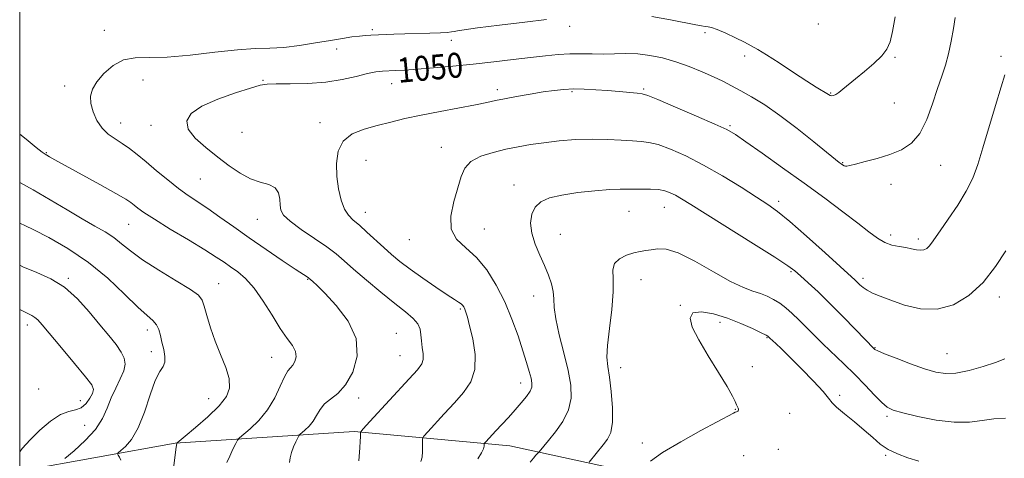
# Model space of a CAD drawing. Extents: x 2102300 to 2105200, y 337300 to 340200.
# Drawn here: x 2102500 to 2102816, y 337703 to 337844 of the extents above; entities that cross this region are included whole.
import ezdxf

# ---------------------------------------------------------------- set-up
doc = ezdxf.new("R2010")
doc.units = 0
doc.header["$MEASUREMENT"] = 0
for name, color, linetype, lineweight in [('32000', 7, 'Continuous', 0), ('DTM HARD BREAKLINE', 7, 'Continuous', 0), ('DTM SPOT ELEVATION', 2, 'Continuous', 13), ('INDEX CONTOUR', 41, 'Continuous', 13), ('INDEX CONTOUR LABEL', 244, 'Continuous', 0), ('INTERMEDIATE CONTOUR', 44, 'Continuous', 0)]:
    doc.layers.add(name, color=color, linetype=linetype, lineweight=lineweight)
doc.styles.add('Style-ITALICS', font='ITALICS.shx')

msp = doc.modelspace()

# ---------------------------------------------------------------- linework, layer by layer
at = {"layer": '32000', "flags": 128}
msp.add_lwpolyline([(2102500, 337500), (2105000, 337500), (2105000, 340000), (2102500, 340000), (2102500, 337500)], dxfattribs=at)
at = {"layer": 'DTM HARD BREAKLINE'}
msp.add_polyline3d([(2102500, 337698.609, 1061.262), (2102550, 337707.65, 1056.05), (2102607.47, 337711.39, 1050.2), (2102657.44, 337706.71, 1045.17), (2102708.19, 337695.77, 1038.82), (2102755.3, 337684.85, 1036.4), (2102800.99, 337669.5, 1035.29), (2102840.65, 337661.59, 1032.87)], dxfattribs=at)
at = {"layer": 'DTM SPOT ELEVATION'}
for p in [(2102756.6, 337842.32, 1053.6), (2102527.24, 337840.24, 1052.8), (2102613.35, 337840.47, 1052.3), (2102676.66, 337841.59, 1051.5), (2102720.13, 337839.5, 1051.7), (2102638.68, 337837.03, 1051.5), (2102601.85, 337834.29, 1051.3), (2102732.88, 337832.04, 1051.6), (2102781.24, 337831.59, 1051.8), (2102815.26, 337831.91, 1048.3), (2102539.62, 337824.31, 1051.1), (2102578.14, 337824.18, 1050.1), (2102514.44, 337822.36, 1052.5), (2102619.5, 337823.15, 1049.3), (2102653.49, 337821.19, 1048.4), (2102677.41, 337820.58, 1047.8), (2102700.42, 337821.44, 1048.2), (2102760.5, 337820.11, 1052.1), (2102781, 337816.98, 1051.2), (2102596.53, 337810.57, 1048.6), (2102532.42, 337810.51, 1051.3), (2102542.19, 337809.71, 1050.5), (2102571.42, 337807.51, 1048.9), (2102728.21, 337809.61, 1048.2), (2102635.47, 337802.69, 1046.7), (2102508.58, 337800.92, 1053.9), (2102611.25, 337798.46, 1046.9), (2102764.41, 337797.77, 1050.1), (2102795.91, 337796.86, 1049.2), (2102558.01, 337792.49, 1050.9), (2102658.86, 337790.58, 1044.5), (2102779.89, 337790.82, 1049.34), (2102743.85, 337785.31, 1046.4), (2102695.78, 337782.12, 1043.1), (2102707.11, 337783.38, 1043.2), (2102576.31, 337779.58, 1050.8), (2102611.07, 337781.79, 1047.3), (2102535.04, 337777.89, 1054.9), (2102649.32, 337776.46, 1045.1), (2102625.19, 337773.05, 1046.7), (2102673.65, 337774.75, 1043.2), (2102779.87, 337774.5, 1048.5), (2102788.74, 337773.25, 1048.4), (2102515.66, 337760.54, 1059.8), (2102592.52, 337760.23, 1052.1), (2102699.65, 337760.11, 1041.2), (2102747.79, 337762.73, 1043.8), (2102770.92, 337760.6, 1046.4), (2102563.96, 337758.85, 1055.2), (2102665.16, 337754.88, 1044.7), (2102814.75, 337754.58, 1045.5), (2102641.6, 337750.78, 1048.2), (2102712.21, 337751.96, 1040.05), (2102502.48, 337745.64, 1062.5), (2102725.04, 337746.4, 1039.5), (2102541.02, 337744.01, 1058.5), (2102620.98, 337742.92, 1051.2), (2102740.1, 337741.55, 1039.9), (2102774.82, 337738.31, 1044.1), (2102542.25, 337737.03, 1058.5), (2102580.96, 337735.24, 1054.8), (2102622.24, 337735.7, 1050.9), (2102797.96, 337736.38, 1044.9), (2102693.04, 337731.84, 1041.4), (2102735.35, 337732.24, 1038.73), (2102660.93, 337726.94, 1046.6), (2102506.11, 337725.03, 1063.3), (2102608.95, 337722.1, 1051.5), (2102763.46, 337722.97, 1040.3), (2102519.49, 337721.29, 1062.9), (2102560.67, 337721.94, 1056.8), (2102729.97, 337718.52, 1040.1), (2102747.4, 337717.23, 1038.63), (2102778.68, 337716.23, 1041.7), (2102520.88, 337713.33, 1060.9), (2102700.05, 337707.62, 1040.7), (2102732.6, 337703.57, 1038.1), (2102743.69, 337705.68, 1038.3), (2102778.24, 337703.71, 1039.8)]:
    msp.add_point(p, dxfattribs=at)
at = {"layer": 'INDEX CONTOUR'}
for points in [[(2102608.987, 337701.92, 1050), (2102609.291, 337706.146, 1050), (2102609.422, 337708.251, 1050), (2102609.482, 337709.678, 1050), (2102609.488, 337710.496, 1050), (2102609.472, 337710.916, 1050), (2102609.575, 337711.242, 1050), (2102610.362, 337712.178, 1050), (2102612.509, 337714.528, 1050), (2102625.145, 337728.276, 1050), (2102627.822, 337731.228, 1050), (2102629.176, 337733.058, 1050), (2102629.636, 337734.557, 1050), (2102629.595, 337736.348, 1050), (2102629.323, 337738.39, 1050), (2102629.057, 337740.473, 1050), (2102628.932, 337742.428, 1050), (2102628.685, 337744.253, 1050), (2102627.951, 337745.99, 1050), (2102626.414, 337747.73, 1050), (2102623.949, 337749.784, 1050), (2102620.477, 337752.516, 1050), (2102616.071, 337756.11, 1050), (2102611.398, 337760.035, 1050), (2102607.273, 337763.58, 1050), (2102604.229, 337766.25, 1050), (2102601.659, 337768.415, 1050), (2102598.67, 337770.658, 1050), (2102594.69, 337773.388, 1050), (2102590.413, 337776.299, 1050), (2102586.855, 337778.909, 1050), (2102584.772, 337780.884, 1050), (2102583.88, 337782.486, 1050), (2102583.637, 337784.123, 1050), (2102583.527, 337786.074, 1050), (2102583.133, 337788.068, 1050), (2102582.063, 337789.698, 1050), (2102580.047, 337790.718, 1050), (2102577.29, 337791.5, 1050), (2102574.119, 337792.576, 1050), (2102570.794, 337794.354, 1050), (2102567.318, 337796.751, 1050), (2102563.626, 337799.56, 1050), (2102559.785, 337802.581, 1050), (2102556.384, 337805.634, 1050), (2102554.144, 337808.541, 1050), (2102553.669, 337811.176, 1050), (2102555.108, 337813.596, 1050), (2102558.497, 337815.909, 1050), (2102563.63, 337818.164, 1050), (2102569.336, 337820.181, 1050), (2102574.201, 337821.724, 1050), (2102577.286, 337822.63, 1050), (2102579.541, 337823.029, 1050), (2102582.389, 337823.125, 1050), (2102586.866, 337823.123, 1050), (2102592.469, 337823.225, 1050), (2102598.307, 337823.633, 1050), (2102603.618, 337824.464, 1050), (2102608.149, 337825.485, 1050), (2102611.774, 337826.376, 1050), (2102614.462, 337826.899, 1050), (2102616.565, 337827.13, 1050), (2102620.794, 337827.337, 1050), (2102623.735, 337827.513, 1050), (2102627.72, 337827.804, 1050), (2102632.974, 337828.24, 1050), (2102639.145, 337828.802, 1050), (2102645.74, 337829.458, 1050), (2102652.299, 337830.171, 1050), (2102658.511, 337830.889, 1050), (2102664.1, 337831.552, 1050), (2102668.881, 337832.108, 1050), (2102673.025, 337832.517, 1050), (2102676.794, 337832.74, 1050), (2102680.415, 337832.769, 1050), (2102683.974, 337832.706, 1050), (2102687.524, 337832.679, 1050), (2102691.115, 337832.767, 1050), (2102694.783, 337832.838, 1050), (2102698.564, 337832.714, 1050), (2102702.487, 337832.242, 1050), (2102706.557, 337831.4, 1050), (2102710.771, 337830.196, 1050), (2102715.077, 337828.669, 1050), (2102719.224, 337826.989, 1050), (2102722.91, 337825.357, 1050), (2102725.96, 337823.905, 1050), (2102728.717, 337822.49, 1050), (2102731.65, 337820.896, 1050), (2102735.155, 337818.912, 1050), (2102739.349, 337816.331, 1050), (2102744.272, 337812.95, 1050), (2102749.809, 337808.749, 1050), (2102755.194, 337804.438, 1050), (2102762.065, 337798.818, 1050), (2102763.302, 337797.839, 1050), (2102763.883, 337797.407, 1050), (2102764.366, 337797.063, 1050), (2102764.848, 337796.769, 1050), (2102765.301, 337796.592, 1050), (2102765.79, 337796.594, 1050), (2102766.718, 337796.819, 1050), (2102768.574, 337797.307, 1050), (2102771.664, 337798.081, 1050), (2102775.544, 337799.114, 1050), (2102779.588, 337800.362, 1050), (2102783.271, 337801.864, 1050), (2102786.481, 337803.98, 1050), (2102789.208, 337807.149, 1050), (2102791.46, 337811.596, 1050), (2102793.323, 337816.681, 1050), (2102794.898, 337821.549, 1050), (2102796.27, 337825.583, 1050), (2102797.458, 337829.116, 1050), (2102798.462, 337832.721, 1050), (2102799.288, 337836.775, 1050), (2102799.964, 337840.881, 1050), (2102800.523, 337844.446, 1050)], [(2102514.47, 337702.711, 1060), (2102517.461, 337705.181, 1060), (2102521.074, 337708.445, 1060), (2102524.356, 337712.02, 1060), (2102526.601, 337715.511, 1060), (2102528.1, 337718.87, 1060), (2102529.392, 337722.135, 1060), (2102530.867, 337725.312, 1060), (2102532.327, 337728.273, 1060), (2102533.423, 337730.856, 1060), (2102533.865, 337732.981, 1060), (2102533.6, 337734.887, 1060), (2102532.63, 337736.891, 1060), (2102530.969, 337739.275, 1060), (2102528.664, 337742.178, 1060), (2102525.772, 337745.697, 1060), (2102522.359, 337749.814, 1060), (2102518.521, 337754.025, 1060), (2102514.37, 337757.704, 1060), (2102510.004, 337760.415, 1060), (2102505.506, 337762.461, 1060), (2102500.958, 337764.334, 1060), (2102500.001, 337764.775, 1060)], [(2102702.697, 337701.84, 1040), (2102706.559, 337704.564, 1040), (2102712.363, 337708.043, 1040), (2102718.848, 337711.664, 1040), (2102729.287, 337717.303, 1040), (2102729.902, 337717.607, 1040), (2102730.25, 337717.738, 1040), (2102730.504, 337717.818, 1040), (2102730.698, 337717.905, 1040), (2102730.856, 337718.046, 1040), (2102730.953, 337718.25, 1040), (2102730.953, 337718.51, 1040), (2102730.829, 337718.834, 1040), (2102730.599, 337719.287, 1040), (2102730.292, 337719.947, 1040), (2102729.867, 337720.96, 1040), (2102728.992, 337722.745, 1040), (2102727.262, 337725.794, 1040), (2102724.469, 337730.347, 1040), (2102721.184, 337735.679, 1040), (2102718.167, 337740.816, 1040), (2102716.105, 337744.937, 1040), (2102715.381, 337747.833, 1040), (2102716.302, 337749.448, 1040), (2102719.002, 337749.79, 1040), (2102722.94, 337749.126, 1040), (2102727.402, 337747.79, 1040), (2102731.729, 337746.116, 1040), (2102735.474, 337744.437, 1040), (2102738.241, 337743.086, 1040), (2102739.781, 337742.303, 1040), (2102740.409, 337741.957, 1040), (2102740.587, 337741.823, 1040), (2102741.041, 337741.387, 1040), (2102742.887, 337739.679, 1040), (2102744.773, 337737.888, 1040), (2102747.544, 337735.172, 1040), (2102751.203, 337731.487, 1040), (2102755.029, 337727.525, 1040), (2102758.122, 337724.173, 1040), (2102759.895, 337722.034, 1040), (2102761.019, 337720.615, 1040), (2102762.48, 337719.143, 1040), (2102764.991, 337717.039, 1040), (2102768.166, 337714.483, 1040), (2102771.349, 337711.843, 1040), (2102774.052, 337709.433, 1040), (2102776.486, 337707.333, 1040), (2102779.034, 337705.571, 1040), (2102781.993, 337704.142, 1040), (2102785.307, 337702.927, 1040), (2102788.832, 337701.783, 1040)]]:
    msp.add_polyline3d(points, dxfattribs=at)
at = {"layer": 'INTERMEDIATE CONTOUR'}
for points in [[(2102586.732, 337701.381, 1052), (2102586.948, 337702.885, 1052), (2102587.36, 337704.625, 1052), (2102588, 337706.422, 1052), (2102588.717, 337708.054, 1052), (2102589.314, 337709.286, 1052), (2102589.677, 337709.982, 1052), (2102590.012, 337710.403, 1052), (2102591.654, 337711.796, 1052), (2102592.972, 337713.069, 1052), (2102594.285, 337714.672, 1052), (2102595.41, 337716.52, 1052), (2102596.542, 337718.433, 1052), (2102597.967, 337720.208, 1052), (2102599.89, 337721.778, 1052), (2102602.192, 337723.628, 1052), (2102604.67, 337726.383, 1052), (2102607.01, 337730.477, 1052), (2102608.452, 337735.589, 1052), (2102608.123, 337741.208, 1052), (2102605.53, 337746.817, 1052), (2102601.687, 337751.871, 1052), (2102597.99, 337755.817, 1052), (2102595.528, 337758.277, 1052), (2102594.178, 337759.559, 1052), (2102592.924, 337760.638, 1052), (2102592.671, 337760.817, 1052), (2102588.49, 337763.58, 1052), (2102584.368, 337766.325, 1052), (2102579.192, 337769.815, 1052), (2102573.762, 337773.551, 1052), (2102568.749, 337777.101, 1052), (2102564.307, 337780.286, 1052), (2102560.461, 337782.99, 1052), (2102554.138, 337787.198, 1052), (2102551.01, 337789.441, 1052), (2102547.542, 337792.192, 1052), (2102543.96, 337795.185, 1052), (2102540.605, 337798.014, 1052), (2102537.73, 337800.37, 1052), (2102535.23, 337802.291, 1052), (2102532.912, 337803.91, 1052), (2102530.633, 337805.38, 1052), (2102528.451, 337806.948, 1052), (2102526.478, 337808.884, 1052), (2102524.82, 337811.352, 1052), (2102523.581, 337814.102, 1052), (2102522.86, 337816.779, 1052), (2102522.757, 337819.135, 1052), (2102523.368, 337821.355, 1052), (2102524.788, 337823.732, 1052), (2102527.057, 337826.412, 1052), (2102529.998, 337828.953, 1052), (2102533.38, 337830.764, 1052), (2102537.102, 337831.468, 1052), (2102541.582, 337831.535, 1052), (2102547.371, 337831.648, 1052), (2102554.718, 337832.303, 1052), (2102562.662, 337833.25, 1052), (2102569.942, 337834.054, 1052), (2102575.655, 337834.408, 1052), (2102580.33, 337834.532, 1052), (2102584.854, 337834.774, 1052), (2102589.872, 337835.387, 1052), (2102595.049, 337836.231, 1052), (2102599.809, 337837.07, 1052), (2102603.698, 337837.714, 1052), (2102606.755, 337838.156, 1052), (2102609.144, 337838.439, 1052), (2102611.061, 337838.606, 1052), (2102612.82, 337838.707, 1052), (2102620.184, 337839.031, 1052), (2102623.748, 337839.166, 1052), (2102631.818, 337839.416, 1052), (2102635.161, 337839.53, 1052), (2102637.375, 337839.641, 1052), (2102638.718, 337839.76, 1052), (2102639.628, 337839.907, 1052), (2102640.655, 337840.106, 1052), (2102642.783, 337840.451, 1052), (2102647.114, 337841.046, 1052), (2102654.184, 337841.939, 1052), (2102662.309, 337842.942, 1052), (2102669.245, 337843.811, 1052)], [(2102703.086, 337844.735, 1052), (2102709.072, 337843.687, 1052), (2102717.188, 337842.046, 1052), (2102719.083, 337841.693, 1052), (2102720.22, 337841.541, 1052), (2102721.147, 337841.462, 1052), (2102722.308, 337841.226, 1052), (2102724.124, 337840.577, 1052), (2102726.832, 337839.364, 1052), (2102729.951, 337837.86, 1052), (2102732.817, 337836.443, 1052), (2102735.014, 337835.341, 1052), (2102737.116, 337834.181, 1052), (2102739.944, 337832.438, 1052), (2102744.017, 337829.793, 1052), (2102748.653, 337826.744, 1052), (2102752.867, 337823.987, 1052), (2102755.894, 337822.064, 1052), (2102759.839, 337819.657, 1052), (2102760.384, 337819.367, 1052), (2102760.871, 337819.262, 1052), (2102761.458, 337819.35, 1052), (2102762.216, 337819.684, 1052), (2102763.203, 337820.33, 1052), (2102764.489, 337821.351, 1052), (2102768.489, 337824.715, 1052), (2102771.371, 337827.09, 1052), (2102774.383, 337829.655, 1052), (2102776.939, 337832.085, 1052), (2102778.616, 337834.22, 1052), (2102779.644, 337836.596, 1052), (2102780.412, 337839.917, 1052), (2102781.244, 337844.612, 1052)], [(2102628.915, 337701.764, 1048), (2102629.296, 337703.161, 1048), (2102629.456, 337704.931, 1048), (2102629.452, 337706.745, 1048), (2102629.387, 337708.201, 1048), (2102629.41, 337709.078, 1048), (2102629.858, 337709.879, 1048), (2102631.114, 337711.29, 1048), (2102636.424, 337717.061, 1048), (2102639.646, 337720.541, 1048), (2102642.616, 337723.862, 1048), (2102644.937, 337727.309, 1048), (2102646.234, 337731.333, 1048), (2102646.292, 337736.161, 1048), (2102645.538, 337741.124, 1048), (2102644.557, 337745.333, 1048), (2102643.821, 337748.13, 1048), (2102643.334, 337749.763, 1048), (2102642.983, 337750.716, 1048), (2102642.663, 337751.399, 1048), (2102642.291, 337751.946, 1048), (2102641.792, 337752.418, 1048), (2102641.033, 337752.926, 1048), (2102639.666, 337753.77, 1048), (2102637.287, 337755.297, 1048), (2102633.69, 337757.709, 1048), (2102629.476, 337760.625, 1048), (2102625.439, 337763.516, 1048), (2102622.177, 337765.991, 1048), (2102619.481, 337768.212, 1048), (2102616.94, 337770.474, 1048), (2102611.57, 337775.474, 1048), (2102609.15, 337777.649, 1048), (2102607.191, 337779.307, 1048), (2102605.638, 337780.859, 1048), (2102604.373, 337782.862, 1048), (2102603.304, 337785.734, 1048), (2102602.463, 337789.33, 1048), (2102601.904, 337793.364, 1048), (2102601.736, 337797.53, 1048), (2102602.276, 337801.439, 1048), (2102603.888, 337804.682, 1048), (2102606.796, 337806.976, 1048), (2102610.634, 337808.54, 1048), (2102614.889, 337809.72, 1048), (2102619.198, 337810.812, 1048), (2102623.788, 337811.908, 1048), (2102629.037, 337813.049, 1048), (2102635.095, 337814.247, 1048), (2102646.421, 337816.386, 1048), (2102650.074, 337817.117, 1048), (2102652.863, 337817.704, 1048), (2102655.808, 337818.304, 1048), (2102659.65, 337819.025, 1048), (2102664.002, 337819.793, 1048), (2102668.193, 337820.483, 1048), (2102671.735, 337820.995, 1048), (2102674.858, 337821.313, 1048), (2102677.972, 337821.444, 1048), (2102681.395, 337821.397, 1048), (2102685.078, 337821.215, 1048), (2102688.878, 337820.942, 1048), (2102692.61, 337820.626, 1048), (2102698.426, 337820.087, 1048), (2102700.013, 337819.89, 1048), (2102701.766, 337819.356, 1048), (2102705.059, 337818.022, 1048), (2102710.727, 337815.63, 1048), (2102717.445, 337812.755, 1048), (2102723.35, 337810.178, 1048), (2102727.161, 337808.4, 1048), (2102729.937, 337806.801, 1048), (2102733.316, 337804.483, 1048), (2102738.517, 337800.803, 1048), (2102745.058, 337796.14, 1048), (2102752.033, 337791.129, 1048), (2102758.641, 337786.332, 1048), (2102764.485, 337782.012, 1048), (2102769.276, 337778.364, 1048), (2102772.85, 337775.528, 1048), (2102775.565, 337773.467, 1048), (2102777.904, 337772.093, 1048), (2102780.25, 337771.293, 1048), (2102782.564, 337770.85, 1048), (2102784.706, 337770.518, 1048), (2102786.563, 337770.119, 1048), (2102788.134, 337769.754, 1048), (2102789.446, 337769.59, 1048), (2102790.531, 337769.756, 1048), (2102791.433, 337770.222, 1048), (2102792.202, 337770.92, 1048), (2102792.943, 337771.862, 1048), (2102795.71, 337775.885, 1048), (2102798.33, 337779.611, 1048), (2102801.358, 337784.075, 1048), (2102804.134, 337788.616, 1048), (2102806.187, 337792.809, 1048), (2102807.797, 337797.178, 1048), (2102809.436, 337802.486, 1048), (2102813.527, 337816.124, 1048), (2102815.335, 337822.091, 1048), (2102816.56, 337826.029, 1048)], [(2102566.538, 337701.419, 1054), (2102567.465, 337703.485, 1054), (2102568.53, 337705.706, 1054), (2102569.428, 337707.526, 1054), (2102569.992, 337708.588, 1054), (2102570.626, 337709.327, 1054), (2102574.081, 337712.247, 1054), (2102576.863, 337714.935, 1054), (2102579.635, 337718.318, 1054), (2102581.925, 337722.183, 1054), (2102583.714, 337725.956, 1054), (2102585.092, 337728.981, 1054), (2102586.153, 337730.812, 1054), (2102586.999, 337731.851, 1054), (2102587.734, 337732.709, 1054), (2102588.398, 337733.884, 1054), (2102588.776, 337735.38, 1054), (2102588.591, 337737.081, 1054), (2102587.632, 337738.954, 1054), (2102585.968, 337741.295, 1054), (2102583.735, 337744.485, 1054), (2102581.08, 337748.698, 1054), (2102578.198, 337753.298, 1054), (2102575.296, 337757.447, 1054), (2102572.553, 337760.508, 1054), (2102570.032, 337762.657, 1054), (2102567.771, 337764.273, 1054), (2102565.678, 337765.737, 1054), (2102563.151, 337767.439, 1054), (2102559.456, 337769.772, 1054), (2102554.207, 337772.945, 1054), (2102548.375, 337776.44, 1054), (2102543.273, 337779.556, 1054), (2102539.891, 337781.76, 1054), (2102537.93, 337783.186, 1054), (2102536.767, 337784.136, 1054), (2102535.745, 337784.937, 1054), (2102534.062, 337786.026, 1054), (2102530.878, 337787.865, 1054), (2102525.751, 337790.708, 1054), (2102514.606, 337796.816, 1054), (2102511.282, 337798.662, 1054), (2102509.541, 337799.656, 1054), (2102508.714, 337800.144, 1054), (2102508.139, 337800.498, 1054), (2102507.203, 337801.181, 1054), (2102505.294, 337802.68, 1054), (2102502.06, 337805.277, 1054), (2102500.001, 337806.95, 1054)], [(2102647.153, 337702.571, 1046), (2102648.335, 337704.479, 1046), (2102648.981, 337705.836, 1046), (2102649.2, 337706.676, 1046), (2102649.219, 337707.404, 1046), (2102649.35, 337707.639, 1046), (2102649.719, 337708.053, 1046), (2102653.004, 337711.595, 1046), (2102654.902, 337713.621, 1046), (2102657.032, 337715.913, 1046), (2102659.185, 337718.282, 1046), (2102661.162, 337720.552, 1046), (2102662.801, 337722.597, 1046), (2102663.956, 337724.31, 1046), (2102664.522, 337725.657, 1046), (2102664.587, 337726.92, 1046), (2102664.286, 337728.46, 1046), (2102663.72, 337730.599, 1046), (2102662.87, 337733.507, 1046), (2102661.685, 337737.319, 1046), (2102660.12, 337742.077, 1046), (2102658.168, 337747.454, 1046), (2102655.831, 337753.033, 1046), (2102653.115, 337758.414, 1046), (2102650.069, 337763.277, 1046), (2102646.745, 337767.32, 1046), (2102643.307, 337770.42, 1046), (2102640.357, 337773.184, 1046), (2102638.599, 337776.398, 1046), (2102638.492, 337780.593, 1046), (2102639.49, 337785.279, 1046), (2102641.85, 337793.282, 1046), (2102643.041, 337796.037, 1046), (2102644.996, 337798.152, 1046), (2102648.136, 337799.796, 1046), (2102652.077, 337801.074, 1046), (2102656.23, 337802.078, 1046), (2102660.168, 337802.891, 1046), (2102664.1, 337803.574, 1046), (2102668.401, 337804.178, 1046), (2102673.319, 337804.731, 1046), (2102678.612, 337805.156, 1046), (2102683.915, 337805.35, 1046), (2102688.89, 337805.255, 1046), (2102693.296, 337804.996, 1046), (2102696.914, 337804.743, 1046), (2102699.688, 337804.586, 1046), (2102702.184, 337804.294, 1046), (2102705.134, 337803.554, 1046), (2102709.105, 337802.108, 1046), (2102714.04, 337799.92, 1046), (2102719.721, 337797.006, 1046), (2102725.845, 337793.481, 1046), (2102731.762, 337789.845, 1046), (2102736.735, 337786.697, 1046), (2102740.352, 337784.364, 1046), (2102743.504, 337782.101, 1046), (2102747.407, 337778.89, 1046), (2102752.835, 337774.114, 1046), (2102758.787, 337768.747, 1046), (2102768.383, 337759.988, 1046), (2102769.951, 337758.467, 1046), (2102770.941, 337757.624, 1046), (2102772.258, 337756.744, 1046), (2102774.034, 337755.846, 1046), (2102776.491, 337754.825, 1046), (2102779.864, 337753.543, 1046), (2102784.277, 337752.005, 1046), (2102789.396, 337750.795, 1046), (2102794.774, 337750.635, 1046), (2102800.017, 337752.091, 1046), (2102804.964, 337755.057, 1046), (2102809.512, 337759.272, 1046), (2102813.541, 337764.347, 1046), (2102816.859, 337769.413, 1046)], [(2102549.213, 337697.799, 1056), (2102550.17, 337705.573, 1056), (2102550.357, 337706.978, 1056), (2102550.443, 337707.531, 1056), (2102550.474, 337707.647, 1056), (2102550.585, 337707.753, 1056), (2102553.132, 337709.845, 1056), (2102556.475, 337712.61, 1056), (2102560.495, 337716.1, 1056), (2102564.108, 337719.598, 1056), (2102566.44, 337722.586, 1056), (2102567.449, 337725.344, 1056), (2102567.301, 337728.349, 1056), (2102566.206, 337731.961, 1056), (2102564.558, 337736.058, 1056), (2102562.79, 337740.4, 1056), (2102561.27, 337744.714, 1056), (2102560.085, 337748.605, 1056), (2102559.25, 337751.648, 1056), (2102558.63, 337753.623, 1056), (2102557.47, 337755.141, 1056), (2102554.86, 337757.018, 1056), (2102550.268, 337759.835, 1056), (2102544.672, 337763.22, 1056), (2102539.426, 337766.566, 1056), (2102535.548, 337769.391, 1056), (2102532.698, 337771.719, 1056), (2102530.2, 337773.694, 1056), (2102527.452, 337775.496, 1056), (2102524.163, 337777.396, 1056), (2102520.117, 337779.698, 1056), (2102515.21, 337782.586, 1056), (2102509.784, 337785.803, 1056), (2102504.29, 337788.978, 1056), (2102500.001, 337791.334, 1056)], [(2102664.011, 337701.467, 1044), (2102665.08, 337702.796, 1044), (2102665.873, 337703.709, 1044), (2102666.865, 337704.79, 1044), (2102668.387, 337706.666, 1044), (2102669.889, 337708.486, 1044), (2102672.103, 337711.226, 1044), (2102674.494, 337714.632, 1044), (2102676.376, 337718.34, 1044), (2102677.214, 337722.115, 1044), (2102677.08, 337726.208, 1044), (2102676.197, 337730.996, 1044), (2102674.824, 337736.643, 1044), (2102673.356, 337742.46, 1044), (2102672.223, 337747.548, 1044), (2102671.718, 337751.261, 1044), (2102671.579, 337753.971, 1044), (2102671.405, 337756.308, 1044), (2102670.869, 337758.801, 1044), (2102669.939, 337761.577, 1044), (2102668.659, 337764.668, 1044), (2102667.122, 337768.064, 1044), (2102665.633, 337771.603, 1044), (2102664.549, 337775.087, 1044), (2102664.165, 337778.327, 1044), (2102664.524, 337781.176, 1044), (2102665.608, 337783.499, 1044), (2102667.44, 337785.213, 1044), (2102670.214, 337786.443, 1044), (2102674.166, 337787.368, 1044), (2102679.315, 337788.13, 1044), (2102684.818, 337788.719, 1044), (2102689.616, 337789.093, 1044), (2102692.955, 337789.232, 1044), (2102695.307, 337789.228, 1044), (2102697.45, 337789.198, 1044), (2102699.967, 337789.223, 1044), (2102702.678, 337789.224, 1044), (2102705.207, 337789.086, 1044), (2102707.284, 337788.714, 1044), (2102709.04, 337788.104, 1044), (2102710.713, 337787.273, 1044), (2102712.647, 337786.152, 1044), (2102715.621, 337784.315, 1044), (2102735.809, 337771.699, 1044), (2102742.635, 337767.383, 1044), (2102746.791, 337764.653, 1044), (2102749.085, 337762.957, 1044), (2102750.884, 337761.383, 1044), (2102753.31, 337759.177, 1044), (2102756.487, 337756.217, 1044), (2102760.287, 337752.536, 1044), (2102764.493, 337748.292, 1044), (2102768.517, 337744.135, 1044), (2102774.51, 337737.9, 1044), (2102774.776, 337737.694, 1044), (2102775.671, 337737.258, 1044), (2102777.83, 337736.363, 1044), (2102781.61, 337734.891, 1044), (2102786.254, 337733.151, 1044), (2102790.727, 337731.557, 1044), (2102794.292, 337730.465, 1044), (2102797.404, 337729.984, 1044), (2102800.817, 337730.162, 1044), (2102805.03, 337730.987, 1044), (2102809.523, 337732.21, 1044), (2102813.518, 337733.519, 1044), (2102816.5, 337734.746, 1044)], [(2102532.504, 337702.137, 1058), (2102532.047, 337703.167, 1058), (2102531.629, 337703.802, 1058), (2102531.436, 337704.165, 1058), (2102531.651, 337704.53, 1058), (2102532.46, 337705.212, 1058), (2102533.963, 337706.531, 1058), (2102535.93, 337708.842, 1058), (2102538.049, 337712.506, 1058), (2102540.056, 337717.609, 1058), (2102541.891, 337723.131, 1058), (2102543.548, 337727.777, 1058), (2102544.989, 337730.626, 1058), (2102546.084, 337732.257, 1058), (2102546.674, 337733.623, 1058), (2102546.67, 337735.467, 1058), (2102546.266, 337737.703, 1058), (2102545.72, 337740.032, 1058), (2102545.225, 337742.199, 1058), (2102544.689, 337744.102, 1058), (2102543.952, 337745.681, 1058), (2102542.818, 337747.004, 1058), (2102540.958, 337748.652, 1058), (2102538.005, 337751.339, 1058), (2102533.713, 337755.515, 1058), (2102528.293, 337760.591, 1058), (2102522.076, 337765.721, 1058), (2102515.486, 337770.174, 1058), (2102509.33, 337773.709, 1058), (2102504.509, 337776.194, 1058), (2102501.653, 337777.594, 1058), (2102500.298, 337778.217, 1058), (2102500.001, 337778.341, 1058)], [(2102682.977, 337701.508, 1042), (2102687.473, 337707.091, 1042), (2102688.824, 337708.876, 1042), (2102689.876, 337711.095, 1042), (2102690.452, 337714.356, 1042), (2102690.447, 337718.987, 1042), (2102690.033, 337724.176, 1042), (2102689.457, 337728.834, 1042), (2102688.948, 337732.248, 1042), (2102688.685, 337735.249, 1042), (2102688.831, 337739.051, 1042), (2102689.452, 337744.455, 1042), (2102690.221, 337750.616, 1042), (2102690.715, 337756.276, 1042), (2102690.686, 337760.461, 1042), (2102690.607, 337763.338, 1042), (2102691.131, 337765.359, 1042), (2102692.705, 337766.903, 1042), (2102694.961, 337768.051, 1042), (2102697.328, 337768.816, 1042), (2102699.364, 337769.237, 1042), (2102701.16, 337769.48, 1042), (2102702.935, 337769.743, 1042), (2102704.957, 337770.081, 1042), (2102707.677, 337769.976, 1042), (2102711.593, 337768.77, 1042), (2102716.938, 337766.087, 1042), (2102722.89, 337762.681, 1042), (2102728.361, 337759.591, 1042), (2102732.524, 337757.599, 1042), (2102735.583, 337756.462, 1042), (2102738.003, 337755.682, 1042), (2102740.179, 337754.837, 1042), (2102742.232, 337753.813, 1042), (2102744.215, 337752.57, 1042), (2102746.182, 337751.075, 1042), (2102748.196, 337749.316, 1042), (2102750.322, 337747.284, 1042), (2102755.184, 337742.391, 1042), (2102758.073, 337739.543, 1042), (2102764.8, 337733.147, 1042), (2102768.304, 337729.708, 1042), (2102771.645, 337726.243, 1042), (2102774.607, 337723.092, 1042), (2102776.97, 337720.652, 1042), (2102778.716, 337719.165, 1042), (2102780.63, 337718.258, 1042), (2102783.702, 337717.399, 1042), (2102788.566, 337716.226, 1042), (2102794.459, 337715.044, 1042), (2102800.267, 337714.321, 1042), (2102805.135, 337714.372, 1042), (2102809.23, 337714.895, 1042), (2102812.978, 337715.432, 1042), (2102816.72, 337715.696, 1042)], [(2102500.001, 337704.853, 1062), (2102500.825, 337705.873, 1062), (2102503.333, 337708.69, 1062), (2102506.474, 337711.763, 1062), (2102509.895, 337714.638, 1062), (2102513.128, 337716.776, 1062), (2102515.809, 337717.844, 1062), (2102517.98, 337718.35, 1062), (2102519.786, 337719.006, 1062), (2102521.335, 337720.327, 1062), (2102522.579, 337722.025, 1062), (2102523.432, 337723.614, 1062), (2102523.748, 337724.833, 1062), (2102523.144, 337726.321, 1062), (2102521.17, 337728.949, 1062), (2102517.642, 337733.227, 1062), (2102513.431, 337738.232, 1062), (2102507.205, 337745.594, 1062), (2102505.782, 337747.207, 1062), (2102504.858, 337748.053, 1062), (2102503.872, 337748.656, 1062), (2102502.182, 337749.49, 1062), (2102500.001, 337750.582, 1062)]]:
    msp.add_polyline3d(points, dxfattribs=at)

# ---------------------------------------------------------------- texts
at = {"layer": 'INDEX CONTOUR LABEL', "style": 'Style-ITALICS', "width": 0.875}
msp.add_text('1050', height=8, rotation=5.2, dxfattribs=at).set_placement((2102621.68, 337823.385, 1050))

doc.saveas('drawing.dxf')
